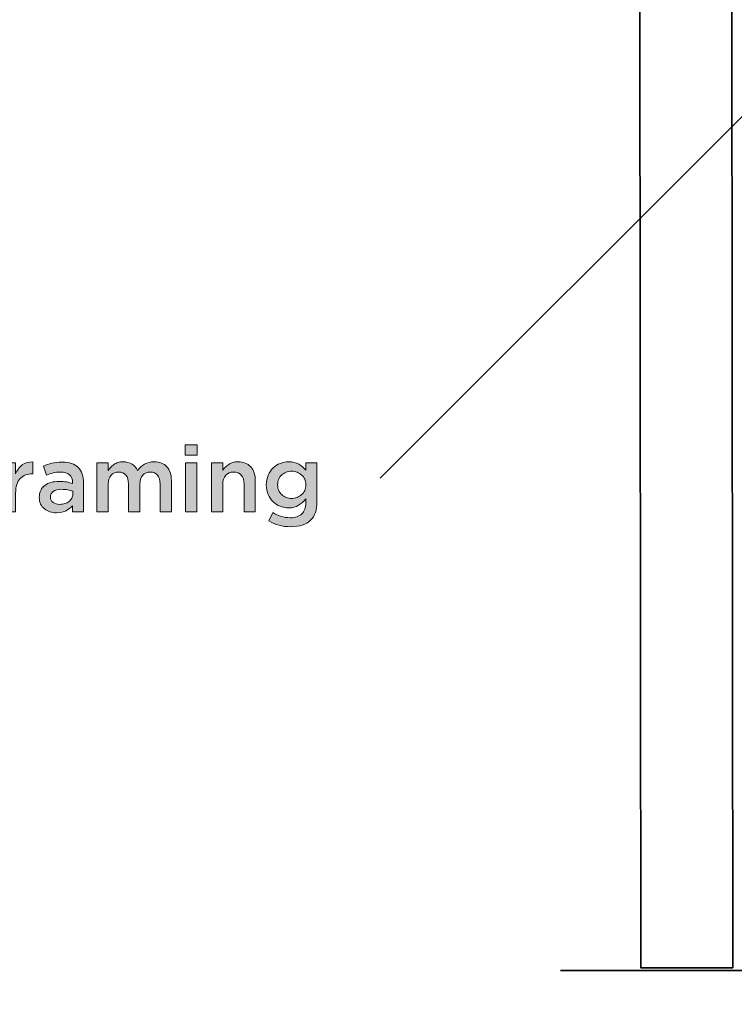
# Model space of a CAD drawing. Units: inches. Extents: x -0.55 to 8.89, y 1.75 to 8.86.
# Drawn here: x 4.62 to 5.8, y 1.75 to 3.38 of the extents above; entities that cross this region are included whole.
import ezdxf

# ---------------------------------------------------------------- set-up
doc = ezdxf.new("R2010")
doc.units = ezdxf.units.IN
doc.header["$MEASUREMENT"] = 0
doc.layers.add('Layer 2', color=7, linetype='Continuous', lineweight=0)

# ---------------------------------------------------------------- blocks, each defined once
blk = doc.blocks.new('Block_1')
at = {"layer": 'Layer 2', "color": 18, "lineweight": 35, "true_color": 0x000000}
blk.add_lwpolyline([(5.6449, 3.9046), (5.7966, 3.9046), (5.7986, 1.8138), (5.6469, 1.8138)], close=True, dxfattribs=at)
blk.add_lwpolyline([(7.2087, 1.8096), (6.3597, 1.8096), (6.32, 1.7535), (6.2794, 1.8657), (6.2287, 1.8096), (5.5143, 1.8096)], dxfattribs=at)
blk = doc.blocks.new('Block_51')
at = {"layer": 'Layer 2', "true_color": 0x000000, "transparency": 33554687}
h = blk.add_hatch(color=18, dxfattribs=at)
h.dxf.hatch_style = 2
edge = h.paths.add_edge_path()
edge.add_spline(control_points=[(4.896, 2.6471), (4.896, 2.6471), (4.9146, 2.6471), (4.9146, 2.6471), (4.9146, 2.6471), (4.9146, 2.5664), (4.9146, 2.5664), (4.9146, 2.5664), (4.896, 2.5664), (4.896, 2.5664), (4.896, 2.5664), (4.896, 2.6471), (4.896, 2.6471)], knot_values=[0, 0, 0, 0, 1, 1, 1, 2, 2, 2, 3, 3, 3, 4, 4, 4, 4], degree=3, periodic=0)
edge = h.paths.add_edge_path()
edge.add_spline(control_points=[(4.8952, 2.677), (4.8952, 2.677), (4.9152, 2.677), (4.9152, 2.677), (4.9152, 2.677), (4.9152, 2.6595), (4.9152, 2.6595), (4.9152, 2.6595), (4.8952, 2.6595), (4.8952, 2.6595), (4.8952, 2.6595), (4.8952, 2.677), (4.8952, 2.677)], knot_values=[0, 0, 0, 0, 1, 1, 1, 2, 2, 2, 3, 3, 3, 4, 4, 4, 4], degree=3, periodic=0)
h = blk.add_hatch(color=18, dxfattribs=at)
h.dxf.hatch_style = 2
edge = h.paths.add_edge_path()
edge.add_spline(control_points=[(4.597, 2.6471), (4.597, 2.6471), (4.6156, 2.6471), (4.6156, 2.6471), (4.6156, 2.6471), (4.6156, 2.6289), (4.6156, 2.6289), (4.6182, 2.635), (4.6218, 2.6399), (4.6265, 2.6436), (4.6311, 2.6472), (4.6371, 2.6489), (4.6442, 2.6486), (4.6442, 2.6486), (4.6442, 2.6291), (4.6442, 2.6291), (4.6442, 2.6291), (4.6431, 2.6291), (4.6431, 2.6291), (4.639, 2.6291), (4.6353, 2.6284), (4.632, 2.6271), (4.6286, 2.6257), (4.6257, 2.6238), (4.6233, 2.6211), (4.6208, 2.6185), (4.6189, 2.6151), (4.6176, 2.6111), (4.6163, 2.6071), (4.6156, 2.6024), (4.6156, 2.5971), (4.6156, 2.5971), (4.6156, 2.5664), (4.6156, 2.5664), (4.6156, 2.5664), (4.597, 2.5664), (4.597, 2.5664), (4.597, 2.5664), (4.597, 2.6471), (4.597, 2.6471)], knot_values=[0, 0, 0, 0, 1, 1, 1, 2, 2, 2, 3, 3, 3, 4, 4, 4, 5, 5, 5, 6, 6, 6, 7, 7, 7, 8, 8, 8, 9, 9, 9, 10, 10, 10, 11, 11, 11, 12, 12, 12, 13, 13, 13, 13], degree=3, periodic=0)
h = blk.add_hatch(color=18, dxfattribs=at)
h.dxf.hatch_style = 2
edge = h.paths.add_edge_path()
edge.add_spline(control_points=[(4.7497, 2.6471), (4.7497, 2.6471), (4.7684, 2.6471), (4.7684, 2.6471), (4.7684, 2.6471), (4.7684, 2.6347), (4.7684, 2.6347), (4.7697, 2.6366), (4.7711, 2.6383), (4.7727, 2.64), (4.7742, 2.6416), (4.7759, 2.6431), (4.7779, 2.6444), (4.7799, 2.6458), (4.7821, 2.6468), (4.7846, 2.6476), (4.7871, 2.6484), (4.7899, 2.6488), (4.7929, 2.6488), (4.7987, 2.6488), (4.8036, 2.6474), (4.8076, 2.6448), (4.8116, 2.6422), (4.8147, 2.6387), (4.8168, 2.6344), (4.8201, 2.6387), (4.8239, 2.6422), (4.8284, 2.6448), (4.8328, 2.6474), (4.8381, 2.6488), (4.8442, 2.6488), (4.8531, 2.6488), (4.8601, 2.6461), (4.8651, 2.6407), (4.8701, 2.6354), (4.8726, 2.6278), (4.8726, 2.6179), (4.8726, 2.6179), (4.8726, 2.5664), (4.8726, 2.5664), (4.8726, 2.5664), (4.8539, 2.5664), (4.8539, 2.5664), (4.8539, 2.5664), (4.8539, 2.6121), (4.8539, 2.6121), (4.8539, 2.6185), (4.8525, 2.6234), (4.8497, 2.6268), (4.8468, 2.6301), (4.8428, 2.6318), (4.8377, 2.6318), (4.8326, 2.6318), (4.8285, 2.6301), (4.8253, 2.6267), (4.8221, 2.6233), (4.8205, 2.6183), (4.8205, 2.6118), (4.8205, 2.6118), (4.8205, 2.5664), (4.8205, 2.5664), (4.8205, 2.5664), (4.8018, 2.5664), (4.8018, 2.5664), (4.8018, 2.5664), (4.8018, 2.6123), (4.8018, 2.6123), (4.8018, 2.6186), (4.8004, 2.6234), (4.7976, 2.6268), (4.7947, 2.6301), (4.7907, 2.6318), (4.7856, 2.6318), (4.7804, 2.6318), (4.7762, 2.63), (4.7731, 2.6265), (4.77, 2.6229), (4.7684, 2.618), (4.7684, 2.6117), (4.7684, 2.6117), (4.7684, 2.5664), (4.7684, 2.5664), (4.7684, 2.5664), (4.7497, 2.5664), (4.7497, 2.5664), (4.7497, 2.5664), (4.7497, 2.6471), (4.7497, 2.6471)], knot_values=[0, 0, 0, 0, 1, 1, 1, 2, 2, 2, 3, 3, 3, 4, 4, 4, 5, 5, 5, 6, 6, 6, 7, 7, 7, 8, 8, 8, 9, 9, 9, 10, 10, 10, 11, 11, 11, 12, 12, 12, 13, 13, 13, 14, 14, 14, 15, 15, 15, 16, 16, 16, 17, 17, 17, 18, 18, 18, 19, 19, 19, 20, 20, 20, 21, 21, 21, 22, 22, 22, 23, 23, 23, 24, 24, 24, 25, 25, 25, 26, 26, 26, 27, 27, 27, 28, 28, 28, 29, 29, 29, 29], degree=3, periodic=0)
h = blk.add_hatch(color=18, dxfattribs=at)
h.dxf.hatch_style = 2
edge = h.paths.add_edge_path()
edge.add_spline(control_points=[(4.9386, 2.6471), (4.9386, 2.6471), (4.9572, 2.6471), (4.9572, 2.6471), (4.9572, 2.6471), (4.9572, 2.6344), (4.9572, 2.6344), (4.9586, 2.6364), (4.96, 2.6382), (4.9616, 2.6399), (4.9631, 2.6416), (4.965, 2.6431), (4.9671, 2.6444), (4.9691, 2.6458), (4.9714, 2.6468), (4.9739, 2.6476), (4.9764, 2.6484), (4.9792, 2.6488), (4.9824, 2.6488), (4.9915, 2.6488), (4.9986, 2.646), (5.0035, 2.6404), (5.0085, 2.6348), (5.011, 2.6272), (5.011, 2.6177), (5.011, 2.6177), (5.011, 2.5664), (5.011, 2.5664), (5.011, 2.5664), (4.9924, 2.5664), (4.9924, 2.5664), (4.9924, 2.5664), (4.9924, 2.6121), (4.9924, 2.6121), (4.9924, 2.6184), (4.9909, 2.6233), (4.9879, 2.6267), (4.9849, 2.6301), (4.9807, 2.6318), (4.9752, 2.6318), (4.9699, 2.6318), (4.9656, 2.63), (4.9622, 2.6265), (4.9589, 2.623), (4.9572, 2.6181), (4.9572, 2.6118), (4.9572, 2.6118), (4.9572, 2.5664), (4.9572, 2.5664), (4.9572, 2.5664), (4.9386, 2.5664), (4.9386, 2.5664), (4.9386, 2.5664), (4.9386, 2.6471), (4.9386, 2.6471)], knot_values=[0, 0, 0, 0, 1, 1, 1, 2, 2, 2, 3, 3, 3, 4, 4, 4, 5, 5, 5, 6, 6, 6, 7, 7, 7, 8, 8, 8, 9, 9, 9, 10, 10, 10, 11, 11, 11, 12, 12, 12, 13, 13, 13, 14, 14, 14, 15, 15, 15, 16, 16, 16, 17, 17, 17, 18, 18, 18, 18], degree=3, periodic=0)
h = blk.add_hatch(color=18, dxfattribs=at)
h.dxf.hatch_style = 2
edge = h.paths.add_edge_path()
edge.add_spline(control_points=[(5.0707, 2.5884), (5.0739, 2.5884), (5.0769, 2.5889), (5.0798, 2.59), (5.0827, 2.5911), (5.0852, 2.5926), (5.0874, 2.5946), (5.0895, 2.5966), (5.0912, 2.5989), (5.0925, 2.6016), (5.0938, 2.6043), (5.0944, 2.6073), (5.0944, 2.6106), (5.0944, 2.6106), (5.0944, 2.6109), (5.0944, 2.6109), (5.0944, 2.6142), (5.0938, 2.6173), (5.0925, 2.62), (5.0912, 2.6227), (5.0895, 2.625), (5.0874, 2.627), (5.0852, 2.629), (5.0827, 2.6305), (5.0798, 2.6316), (5.0769, 2.6326), (5.0739, 2.6332), (5.0707, 2.6332), (5.0675, 2.6332), (5.0645, 2.6326), (5.0617, 2.6316), (5.059, 2.6305), (5.0565, 2.629), (5.0545, 2.6271), (5.0524, 2.6251), (5.0507, 2.6228), (5.0496, 2.6201), (5.0484, 2.6174), (5.0478, 2.6144), (5.0478, 2.611), (5.0478, 2.611), (5.0478, 2.6107), (5.0478, 2.6107), (5.0478, 2.6074), (5.0484, 2.6043), (5.0496, 2.6016), (5.0509, 2.5989), (5.0525, 2.5966), (5.0545, 2.5946), (5.0566, 2.5926), (5.059, 2.5911), (5.0618, 2.59), (5.0646, 2.5889), (5.0676, 2.5884), (5.0707, 2.5884)], knot_values=[0, 0, 0, 0, 1, 1, 1, 2, 2, 2, 3, 3, 3, 4, 4, 4, 5, 5, 5, 6, 6, 6, 7, 7, 7, 8, 8, 8, 9, 9, 9, 10, 10, 10, 11, 11, 11, 12, 12, 12, 13, 13, 13, 14, 14, 14, 15, 15, 15, 16, 16, 16, 17, 17, 17, 18, 18, 18, 18], degree=3, periodic=0)
edge = h.paths.add_edge_path()
edge.add_spline(control_points=[(5.0692, 2.5417), (5.0558, 2.5417), (5.0437, 2.5448), (5.0331, 2.5512), (5.0331, 2.5512), (5.04, 2.565), (5.04, 2.565), (5.0443, 2.5624), (5.0488, 2.5603), (5.0535, 2.5588), (5.0581, 2.5573), (5.0632, 2.5565), (5.0687, 2.5565), (5.077, 2.5565), (5.0833, 2.5586), (5.0877, 2.5628), (5.0921, 2.567), (5.0943, 2.5732), (5.0943, 2.5814), (5.0943, 2.5814), (5.0943, 2.5876), (5.0943, 2.5876), (5.0909, 2.5833), (5.087, 2.5797), (5.0825, 2.577), (5.078, 2.5742), (5.0725, 2.5728), (5.0658, 2.5728), (5.061, 2.5728), (5.0565, 2.5737), (5.0521, 2.5754), (5.0477, 2.5772), (5.0438, 2.5796), (5.0404, 2.5828), (5.037, 2.586), (5.0343, 2.59), (5.0322, 2.5947), (5.0302, 2.5994), (5.0292, 2.6047), (5.0292, 2.6106), (5.0292, 2.6106), (5.0292, 2.6109), (5.0292, 2.6109), (5.0292, 2.6168), (5.0302, 2.6221), (5.0322, 2.6268), (5.0343, 2.6316), (5.037, 2.6356), (5.0404, 2.6388), (5.0438, 2.642), (5.0477, 2.6444), (5.0522, 2.6462), (5.0566, 2.6479), (5.0612, 2.6488), (5.0658, 2.6488), (5.0727, 2.6488), (5.0783, 2.6474), (5.0827, 2.6447), (5.0872, 2.642), (5.0909, 2.6388), (5.0941, 2.635), (5.0941, 2.635), (5.0941, 2.6471), (5.0941, 2.6471), (5.0941, 2.6471), (5.1126, 2.6471), (5.1126, 2.6471), (5.1126, 2.6471), (5.1126, 2.5829), (5.1126, 2.5829), (5.1126, 2.5695), (5.1092, 2.5593), (5.1023, 2.5525), (5.0987, 2.5488), (5.0941, 2.5461), (5.0885, 2.5443), (5.083, 2.5426), (5.0765, 2.5417), (5.0692, 2.5417)], knot_values=[0, 0, 0, 0, 1, 1, 1, 2, 2, 2, 3, 3, 3, 4, 4, 4, 5, 5, 5, 6, 6, 6, 7, 7, 7, 8, 8, 8, 9, 9, 9, 10, 10, 10, 11, 11, 11, 12, 12, 12, 13, 13, 13, 14, 14, 14, 15, 15, 15, 16, 16, 16, 17, 17, 17, 18, 18, 18, 19, 19, 19, 20, 20, 20, 21, 21, 21, 22, 22, 22, 23, 23, 23, 24, 24, 24, 25, 25, 25, 26, 26, 26, 26], degree=3, periodic=0)
h = blk.add_hatch(color=18, dxfattribs=at)
h.dxf.hatch_style = 2
edge = h.paths.add_edge_path()
edge.add_spline(control_points=[(4.7099, 2.6002), (4.7075, 2.6011), (4.7048, 2.6019), (4.7016, 2.6025), (4.6984, 2.6031), (4.695, 2.6034), (4.6914, 2.6034), (4.6856, 2.6034), (4.6811, 2.6023), (4.6778, 2.6), (4.6745, 2.5978), (4.6729, 2.5947), (4.6729, 2.5909), (4.6729, 2.5909), (4.6729, 2.5905), (4.6729, 2.5905), (4.6729, 2.5867), (4.6744, 2.5837), (4.6774, 2.5817), (4.6804, 2.5797), (4.6841, 2.5786), (4.6885, 2.5786), (4.6915, 2.5786), (4.6944, 2.579), (4.697, 2.5799), (4.6996, 2.5807), (4.7018, 2.5818), (4.7038, 2.5833), (4.7057, 2.5848), (4.7072, 2.5866), (4.7083, 2.5887), (4.7094, 2.5907), (4.7099, 2.593), (4.7099, 2.5956), (4.7099, 2.5956), (4.7099, 2.6002), (4.7099, 2.6002)], knot_values=[0, 0, 0, 0, 1, 1, 1, 2, 2, 2, 3, 3, 3, 4, 4, 4, 5, 5, 5, 6, 6, 6, 7, 7, 7, 8, 8, 8, 9, 9, 9, 10, 10, 10, 11, 11, 11, 12, 12, 12, 12], degree=3, periodic=0)
edge = h.paths.add_edge_path()
edge.add_spline(control_points=[(4.7094, 2.5664), (4.7094, 2.5664), (4.7094, 2.5763), (4.7094, 2.5763), (4.7067, 2.5731), (4.7032, 2.5703), (4.6989, 2.5681), (4.6946, 2.5659), (4.6894, 2.5647), (4.6833, 2.5647), (4.6794, 2.5647), (4.6758, 2.5653), (4.6723, 2.5663), (4.6688, 2.5674), (4.6658, 2.569), (4.6632, 2.5711), (4.6606, 2.5732), (4.6585, 2.5758), (4.6569, 2.5789), (4.6554, 2.582), (4.6546, 2.5856), (4.6546, 2.5896), (4.6546, 2.5896), (4.6546, 2.5899), (4.6546, 2.5899), (4.6546, 2.5944), (4.6554, 2.5983), (4.657, 2.6016), (4.6587, 2.6049), (4.6609, 2.6077), (4.6638, 2.6099), (4.6667, 2.6121), (4.6702, 2.6137), (4.6742, 2.6148), (4.6782, 2.6158), (4.6826, 2.6164), (4.6873, 2.6164), (4.6922, 2.6164), (4.6963, 2.6161), (4.6997, 2.6155), (4.7031, 2.6148), (4.7064, 2.614), (4.7096, 2.613), (4.7096, 2.613), (4.7096, 2.6145), (4.7096, 2.6145), (4.7096, 2.6201), (4.7079, 2.6244), (4.7045, 2.6274), (4.701, 2.6303), (4.6961, 2.6318), (4.6897, 2.6318), (4.6851, 2.6318), (4.6811, 2.6313), (4.6775, 2.6304), (4.6739, 2.6295), (4.6703, 2.6283), (4.6666, 2.6268), (4.6666, 2.6268), (4.6616, 2.6416), (4.6616, 2.6416), (4.6661, 2.6436), (4.6707, 2.6453), (4.6753, 2.6465), (4.68, 2.6477), (4.6857, 2.6483), (4.6923, 2.6483), (4.7043, 2.6483), (4.7132, 2.6453), (4.719, 2.6394), (4.7249, 2.6334), (4.7278, 2.625), (4.7278, 2.6142), (4.7278, 2.6142), (4.7278, 2.5664), (4.7278, 2.5664), (4.7278, 2.5664), (4.7094, 2.5664), (4.7094, 2.5664)], knot_values=[0, 0, 0, 0, 1, 1, 1, 2, 2, 2, 3, 3, 3, 4, 4, 4, 5, 5, 5, 6, 6, 6, 7, 7, 7, 8, 8, 8, 9, 9, 9, 10, 10, 10, 11, 11, 11, 12, 12, 12, 13, 13, 13, 14, 14, 14, 15, 15, 15, 16, 16, 16, 17, 17, 17, 18, 18, 18, 19, 19, 19, 20, 20, 20, 21, 21, 21, 22, 22, 22, 23, 23, 23, 24, 24, 24, 25, 25, 25, 26, 26, 26, 26], degree=3, periodic=0)
at = {"layer": 'Layer 2'}
for points, knots in [([(4.8952, 2.677), (4.8952, 2.677), (4.9152, 2.677), (4.9152, 2.677), (4.9152, 2.677), (4.9152, 2.6595), (4.9152, 2.6595), (4.9152, 2.6595), (4.8952, 2.6595), (4.8952, 2.6595), (4.8952, 2.6595), (4.8952, 2.677), (4.8952, 2.677)], [0, 0, 0, 0, 1, 1, 1, 2, 2, 2, 3, 3, 3, 4, 4, 4, 4]), ([(4.597, 2.6471), (4.597, 2.6471), (4.6156, 2.6471), (4.6156, 2.6471), (4.6156, 2.6471), (4.6156, 2.6289), (4.6156, 2.6289), (4.6182, 2.635), (4.6218, 2.6399), (4.6265, 2.6436), (4.6311, 2.6472), (4.6371, 2.6489), (4.6442, 2.6486), (4.6442, 2.6486), (4.6442, 2.6291), (4.6442, 2.6291), (4.6442, 2.6291), (4.6431, 2.6291), (4.6431, 2.6291), (4.639, 2.6291), (4.6353, 2.6284), (4.632, 2.6271), (4.6286, 2.6257), (4.6257, 2.6238), (4.6233, 2.6211), (4.6208, 2.6185), (4.6189, 2.6151), (4.6176, 2.6111), (4.6163, 2.6071), (4.6156, 2.6024), (4.6156, 2.5971), (4.6156, 2.5971), (4.6156, 2.5664), (4.6156, 2.5664), (4.6156, 2.5664), (4.597, 2.5664), (4.597, 2.5664), (4.597, 2.5664), (4.597, 2.6471), (4.597, 2.6471)], [0, 0, 0, 0, 1, 1, 1, 2, 2, 2, 3, 3, 3, 4, 4, 4, 5, 5, 5, 6, 6, 6, 7, 7, 7, 8, 8, 8, 9, 9, 9, 10, 10, 10, 11, 11, 11, 12, 12, 12, 13, 13, 13, 13]), ([(4.7497, 2.6471), (4.7497, 2.6471), (4.7684, 2.6471), (4.7684, 2.6471), (4.7684, 2.6471), (4.7684, 2.6347), (4.7684, 2.6347), (4.7697, 2.6366), (4.7711, 2.6383), (4.7727, 2.64), (4.7742, 2.6416), (4.7759, 2.6431), (4.7779, 2.6444), (4.7799, 2.6458), (4.7821, 2.6468), (4.7846, 2.6476), (4.7871, 2.6484), (4.7899, 2.6488), (4.7929, 2.6488), (4.7987, 2.6488), (4.8036, 2.6474), (4.8076, 2.6448), (4.8116, 2.6422), (4.8147, 2.6387), (4.8168, 2.6344), (4.8201, 2.6387), (4.8239, 2.6422), (4.8284, 2.6448), (4.8328, 2.6474), (4.8381, 2.6488), (4.8442, 2.6488), (4.8531, 2.6488), (4.8601, 2.6461), (4.8651, 2.6407), (4.8701, 2.6354), (4.8726, 2.6278), (4.8726, 2.6179), (4.8726, 2.6179), (4.8726, 2.5664), (4.8726, 2.5664), (4.8726, 2.5664), (4.8539, 2.5664), (4.8539, 2.5664), (4.8539, 2.5664), (4.8539, 2.6121), (4.8539, 2.6121), (4.8539, 2.6185), (4.8525, 2.6234), (4.8497, 2.6268), (4.8468, 2.6301), (4.8428, 2.6318), (4.8377, 2.6318), (4.8326, 2.6318), (4.8285, 2.6301), (4.8253, 2.6267), (4.8221, 2.6233), (4.8205, 2.6183), (4.8205, 2.6118), (4.8205, 2.6118), (4.8205, 2.5664), (4.8205, 2.5664), (4.8205, 2.5664), (4.8018, 2.5664), (4.8018, 2.5664), (4.8018, 2.5664), (4.8018, 2.6123), (4.8018, 2.6123), (4.8018, 2.6186), (4.8004, 2.6234), (4.7976, 2.6268), (4.7947, 2.6301), (4.7907, 2.6318), (4.7856, 2.6318), (4.7804, 2.6318), (4.7762, 2.63), (4.7731, 2.6265), (4.77, 2.6229), (4.7684, 2.618), (4.7684, 2.6117), (4.7684, 2.6117), (4.7684, 2.5664), (4.7684, 2.5664), (4.7684, 2.5664), (4.7497, 2.5664), (4.7497, 2.5664), (4.7497, 2.5664), (4.7497, 2.6471), (4.7497, 2.6471)], [0, 0, 0, 0, 1, 1, 1, 2, 2, 2, 3, 3, 3, 4, 4, 4, 5, 5, 5, 6, 6, 6, 7, 7, 7, 8, 8, 8, 9, 9, 9, 10, 10, 10, 11, 11, 11, 12, 12, 12, 13, 13, 13, 14, 14, 14, 15, 15, 15, 16, 16, 16, 17, 17, 17, 18, 18, 18, 19, 19, 19, 20, 20, 20, 21, 21, 21, 22, 22, 22, 23, 23, 23, 24, 24, 24, 25, 25, 25, 26, 26, 26, 27, 27, 27, 28, 28, 28, 29, 29, 29, 29]), ([(4.9386, 2.6471), (4.9386, 2.6471), (4.9572, 2.6471), (4.9572, 2.6471), (4.9572, 2.6471), (4.9572, 2.6344), (4.9572, 2.6344), (4.9586, 2.6364), (4.96, 2.6382), (4.9616, 2.6399), (4.9631, 2.6416), (4.965, 2.6431), (4.9671, 2.6444), (4.9691, 2.6458), (4.9714, 2.6468), (4.9739, 2.6476), (4.9764, 2.6484), (4.9792, 2.6488), (4.9824, 2.6488), (4.9915, 2.6488), (4.9986, 2.646), (5.0035, 2.6404), (5.0085, 2.6348), (5.011, 2.6272), (5.011, 2.6177), (5.011, 2.6177), (5.011, 2.5664), (5.011, 2.5664), (5.011, 2.5664), (4.9924, 2.5664), (4.9924, 2.5664), (4.9924, 2.5664), (4.9924, 2.6121), (4.9924, 2.6121), (4.9924, 2.6184), (4.9909, 2.6233), (4.9879, 2.6267), (4.9849, 2.6301), (4.9807, 2.6318), (4.9752, 2.6318), (4.9699, 2.6318), (4.9656, 2.63), (4.9622, 2.6265), (4.9589, 2.623), (4.9572, 2.6181), (4.9572, 2.6118), (4.9572, 2.6118), (4.9572, 2.5664), (4.9572, 2.5664), (4.9572, 2.5664), (4.9386, 2.5664), (4.9386, 2.5664), (4.9386, 2.5664), (4.9386, 2.6471), (4.9386, 2.6471)], [0, 0, 0, 0, 1, 1, 1, 2, 2, 2, 3, 3, 3, 4, 4, 4, 5, 5, 5, 6, 6, 6, 7, 7, 7, 8, 8, 8, 9, 9, 9, 10, 10, 10, 11, 11, 11, 12, 12, 12, 13, 13, 13, 14, 14, 14, 15, 15, 15, 16, 16, 16, 17, 17, 17, 18, 18, 18, 18]), ([(5.0692, 2.5417), (5.0558, 2.5417), (5.0437, 2.5448), (5.0331, 2.5512), (5.0331, 2.5512), (5.04, 2.565), (5.04, 2.565), (5.0443, 2.5624), (5.0488, 2.5603), (5.0535, 2.5588), (5.0581, 2.5573), (5.0632, 2.5565), (5.0687, 2.5565), (5.077, 2.5565), (5.0833, 2.5586), (5.0877, 2.5628), (5.0921, 2.567), (5.0943, 2.5732), (5.0943, 2.5814), (5.0943, 2.5814), (5.0943, 2.5876), (5.0943, 2.5876), (5.0909, 2.5833), (5.087, 2.5797), (5.0825, 2.577), (5.078, 2.5742), (5.0725, 2.5728), (5.0658, 2.5728), (5.061, 2.5728), (5.0565, 2.5737), (5.0521, 2.5754), (5.0477, 2.5772), (5.0438, 2.5796), (5.0404, 2.5828), (5.037, 2.586), (5.0343, 2.59), (5.0322, 2.5947), (5.0302, 2.5994), (5.0292, 2.6047), (5.0292, 2.6106), (5.0292, 2.6106), (5.0292, 2.6109), (5.0292, 2.6109), (5.0292, 2.6168), (5.0302, 2.6221), (5.0322, 2.6268), (5.0343, 2.6316), (5.037, 2.6356), (5.0404, 2.6388), (5.0438, 2.642), (5.0477, 2.6444), (5.0522, 2.6462), (5.0566, 2.6479), (5.0612, 2.6488), (5.0658, 2.6488), (5.0727, 2.6488), (5.0783, 2.6474), (5.0827, 2.6447), (5.0872, 2.642), (5.0909, 2.6388), (5.0941, 2.635), (5.0941, 2.635), (5.0941, 2.6471), (5.0941, 2.6471), (5.0941, 2.6471), (5.1126, 2.6471), (5.1126, 2.6471), (5.1126, 2.6471), (5.1126, 2.5829), (5.1126, 2.5829), (5.1126, 2.5695), (5.1092, 2.5593), (5.1023, 2.5525), (5.0987, 2.5488), (5.0941, 2.5461), (5.0885, 2.5443), (5.083, 2.5426), (5.0765, 2.5417), (5.0692, 2.5417)], [0, 0, 0, 0, 1, 1, 1, 2, 2, 2, 3, 3, 3, 4, 4, 4, 5, 5, 5, 6, 6, 6, 7, 7, 7, 8, 8, 8, 9, 9, 9, 10, 10, 10, 11, 11, 11, 12, 12, 12, 13, 13, 13, 14, 14, 14, 15, 15, 15, 16, 16, 16, 17, 17, 17, 18, 18, 18, 19, 19, 19, 20, 20, 20, 21, 21, 21, 22, 22, 22, 23, 23, 23, 24, 24, 24, 25, 25, 25, 26, 26, 26, 26]), ([(4.7094, 2.5664), (4.7094, 2.5664), (4.7094, 2.5763), (4.7094, 2.5763), (4.7067, 2.5731), (4.7032, 2.5703), (4.6989, 2.5681), (4.6946, 2.5659), (4.6894, 2.5647), (4.6833, 2.5647), (4.6794, 2.5647), (4.6758, 2.5653), (4.6723, 2.5663), (4.6688, 2.5674), (4.6658, 2.569), (4.6632, 2.5711), (4.6606, 2.5732), (4.6585, 2.5758), (4.6569, 2.5789), (4.6554, 2.582), (4.6546, 2.5856), (4.6546, 2.5896), (4.6546, 2.5896), (4.6546, 2.5899), (4.6546, 2.5899), (4.6546, 2.5944), (4.6554, 2.5983), (4.657, 2.6016), (4.6587, 2.6049), (4.6609, 2.6077), (4.6638, 2.6099), (4.6667, 2.6121), (4.6702, 2.6137), (4.6742, 2.6148), (4.6782, 2.6158), (4.6826, 2.6164), (4.6873, 2.6164), (4.6922, 2.6164), (4.6963, 2.6161), (4.6997, 2.6155), (4.7031, 2.6148), (4.7064, 2.614), (4.7096, 2.613), (4.7096, 2.613), (4.7096, 2.6145), (4.7096, 2.6145), (4.7096, 2.6201), (4.7079, 2.6244), (4.7045, 2.6274), (4.701, 2.6303), (4.6961, 2.6318), (4.6897, 2.6318), (4.6851, 2.6318), (4.6811, 2.6313), (4.6775, 2.6304), (4.6739, 2.6295), (4.6703, 2.6283), (4.6666, 2.6268), (4.6666, 2.6268), (4.6616, 2.6416), (4.6616, 2.6416), (4.6661, 2.6436), (4.6707, 2.6453), (4.6753, 2.6465), (4.68, 2.6477), (4.6857, 2.6483), (4.6923, 2.6483), (4.7043, 2.6483), (4.7132, 2.6453), (4.719, 2.6394), (4.7249, 2.6334), (4.7278, 2.625), (4.7278, 2.6142), (4.7278, 2.6142), (4.7278, 2.5664), (4.7278, 2.5664), (4.7278, 2.5664), (4.7094, 2.5664), (4.7094, 2.5664)], [0, 0, 0, 0, 1, 1, 1, 2, 2, 2, 3, 3, 3, 4, 4, 4, 5, 5, 5, 6, 6, 6, 7, 7, 7, 8, 8, 8, 9, 9, 9, 10, 10, 10, 11, 11, 11, 12, 12, 12, 13, 13, 13, 14, 14, 14, 15, 15, 15, 16, 16, 16, 17, 17, 17, 18, 18, 18, 19, 19, 19, 20, 20, 20, 21, 21, 21, 22, 22, 22, 23, 23, 23, 24, 24, 24, 25, 25, 25, 26, 26, 26, 26]), ([(4.896, 2.6471), (4.896, 2.6471), (4.9146, 2.6471), (4.9146, 2.6471), (4.9146, 2.6471), (4.9146, 2.5664), (4.9146, 2.5664), (4.9146, 2.5664), (4.896, 2.5664), (4.896, 2.5664), (4.896, 2.5664), (4.896, 2.6471), (4.896, 2.6471)], [0, 0, 0, 0, 1, 1, 1, 2, 2, 2, 3, 3, 3, 4, 4, 4, 4]), ([(5.0707, 2.5884), (5.0739, 2.5884), (5.0769, 2.5889), (5.0798, 2.59), (5.0827, 2.5911), (5.0852, 2.5926), (5.0874, 2.5946), (5.0895, 2.5966), (5.0912, 2.5989), (5.0925, 2.6016), (5.0938, 2.6043), (5.0944, 2.6073), (5.0944, 2.6106), (5.0944, 2.6106), (5.0944, 2.6109), (5.0944, 2.6109), (5.0944, 2.6142), (5.0938, 2.6173), (5.0925, 2.62), (5.0912, 2.6227), (5.0895, 2.625), (5.0874, 2.627), (5.0852, 2.629), (5.0827, 2.6305), (5.0798, 2.6316), (5.0769, 2.6326), (5.0739, 2.6332), (5.0707, 2.6332), (5.0675, 2.6332), (5.0645, 2.6326), (5.0617, 2.6316), (5.059, 2.6305), (5.0565, 2.629), (5.0545, 2.6271), (5.0524, 2.6251), (5.0507, 2.6228), (5.0496, 2.6201), (5.0484, 2.6174), (5.0478, 2.6144), (5.0478, 2.611), (5.0478, 2.611), (5.0478, 2.6107), (5.0478, 2.6107), (5.0478, 2.6074), (5.0484, 2.6043), (5.0496, 2.6016), (5.0509, 2.5989), (5.0525, 2.5966), (5.0545, 2.5946), (5.0566, 2.5926), (5.059, 2.5911), (5.0618, 2.59), (5.0646, 2.5889), (5.0676, 2.5884), (5.0707, 2.5884)], [0, 0, 0, 0, 1, 1, 1, 2, 2, 2, 3, 3, 3, 4, 4, 4, 5, 5, 5, 6, 6, 6, 7, 7, 7, 8, 8, 8, 9, 9, 9, 10, 10, 10, 11, 11, 11, 12, 12, 12, 13, 13, 13, 14, 14, 14, 15, 15, 15, 16, 16, 16, 17, 17, 17, 18, 18, 18, 18]), ([(4.7099, 2.6002), (4.7075, 2.6011), (4.7048, 2.6019), (4.7016, 2.6025), (4.6984, 2.6031), (4.695, 2.6034), (4.6914, 2.6034), (4.6856, 2.6034), (4.6811, 2.6023), (4.6778, 2.6), (4.6745, 2.5978), (4.6729, 2.5947), (4.6729, 2.5909), (4.6729, 2.5909), (4.6729, 2.5905), (4.6729, 2.5905), (4.6729, 2.5867), (4.6744, 2.5837), (4.6774, 2.5817), (4.6804, 2.5797), (4.6841, 2.5786), (4.6885, 2.5786), (4.6915, 2.5786), (4.6944, 2.579), (4.697, 2.5799), (4.6996, 2.5807), (4.7018, 2.5818), (4.7038, 2.5833), (4.7057, 2.5848), (4.7072, 2.5866), (4.7083, 2.5887), (4.7094, 2.5907), (4.7099, 2.593), (4.7099, 2.5956), (4.7099, 2.5956), (4.7099, 2.6002), (4.7099, 2.6002)], [0, 0, 0, 0, 1, 1, 1, 2, 2, 2, 3, 3, 3, 4, 4, 4, 5, 5, 5, 6, 6, 6, 7, 7, 7, 8, 8, 8, 9, 9, 9, 10, 10, 10, 11, 11, 11, 12, 12, 12, 12])]:
    blk.add_open_spline(points, degree=3, knots=knots, dxfattribs=at)
blk = doc.blocks.new('Block_52')
at = {"layer": 'Layer 2', "true_color": 0x000000, "transparency": 33554687}
h = blk.add_hatch(color=18, dxfattribs=at)
h.dxf.hatch_style = 2
h.paths.add_polyline_path([(5.8896, 3.2626), (5.95, 3.3579), (5.8576, 3.2953)])
at = {"layer": 'Layer 2', "color": 18, "lineweight": 25, "true_color": 0x000000}
blk.add_line((5.8707, 3.2757), (5.2169, 2.6219), dxfattribs=at)
at = {"layer": 'Layer 2'}
blk.add_lwpolyline([(5.8896, 3.2626), (5.95, 3.3579), (5.8576, 3.2953)], close=True, dxfattribs=at)
blk = doc.blocks.new('Block_50')
at = {"layer": 'Layer 2'}
for name in ['Block_52', 'Block_51']:
    blk.add_blockref(name, (0, 0), dxfattribs=at)

msp = doc.modelspace()

# ---------------------------------------------------------------- block references
at = {"layer": 'Layer 2'}
for name in ['Block_1', 'Block_50']:
    msp.add_blockref(name, (0, 0), dxfattribs=at)

doc.saveas('drawing.dxf')
